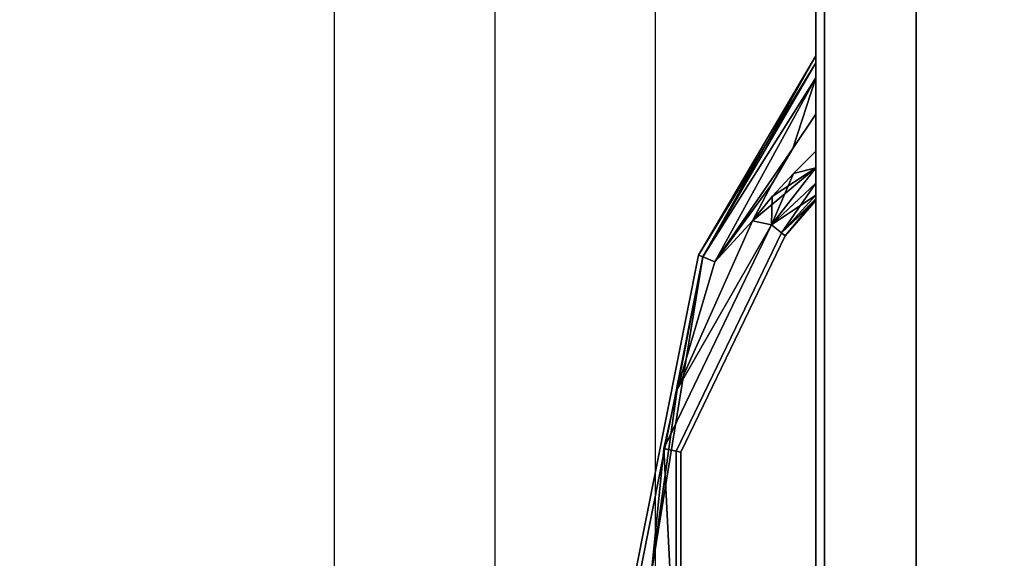
# Model space of a CAD drawing. Extents: x -287 to 289, y 26 to 211.
# Drawn here: x -147 to -140, y 162 to 165 of the extents above; entities that cross this region are included whole.
import ezdxf

# ---------------------------------------------------------------- set-up
doc = ezdxf.new("R2010")
doc.units = 0
doc.header["$LTSCALE"] = 96
doc.header["$MEASUREMENT"] = 0
for name, color, linetype in [('AFUPD-3-DWLM-SV', 7, 'Continuous'), ('AFUPD-3-KPLM-SV', 7, 'Continuous'), ('AFUPD-3-PLPT-FXBK', 7, 'Continuous'), ('AFUPD-3-SHBK-FXBK', 7, 'Continuous'), ('AFUPD-P', 7, 'Continuous'), ('AFUWK-3-TPLM-TH', 7, 'Continuous'), ('AFUWK-P', 7, 'Continuous'), ('MAIN_DIMENSIONS', 7, 'Continuous'), ('MAIN_FURN', 7, 'Continuous')]:
    doc.layers.add(name, color=color, linetype=linetype)
doc.dimstyles.get("Standard").update_dxf_attribs({"dimtxt": 0.18, "dimasz": 0.18, "dimexe": 0.18, "dimexo": 0.0625, "dimgap": 0.09, "dimtad": 0, "dimtih": 1, "dimtoh": 1, "dimdec": 4, "dimzin": 0, "dimdsep": 46, "dimtxsty": 'Standard', "dimcen": 0.09, "dimadec": 0, "dimazin": 0, "dimtfac": 1, "dimtdec": 4, "dimtofl": 0, "dimtmove": 0, "dimatfit": 0, "dimfxl": 0, "dimtolj": 1, "dimtzin": 0, "dimarcsym": 0})

# ---------------------------------------------------------------- blocks, each defined once
blk = doc.blocks.new('ZN4824TP')
at = {"layer": 'AFUWK-3-TPLM-TH', "color": 42, "linetype": 'Continuous'}
for points, invisible_edges in [([(48, -24), (0, 0), (0, -24)], 1), ([(48, 0), (0, 0), (48, -24)], 2), ([(48, 0, 1), (0, -24, 1), (0, 0, 1)], 1), ([(48, -24, 1), (0, -24, 1), (48, 0, 1)], 2), ([(0, -24), (48, -24, 1), (48, -24)], 1), ([(0, -24, 1), (48, -24, 1), (0, -24)], 2)]:
    blk.add_3dface(points, dxfattribs=dict(at, invisible_edges=invisible_edges))
at = {"layer": 'AFUWK-P', "color": 7, "linetype": 'Continuous'}
blk.add_line((48, -24), (0, -24), dxfattribs=at)
blk = doc.blocks.new('MO161928NTBBF')
at = {"layer": 'AFUPD-3-DWLM-SV', "color": 42, "linetype": 'Continuous'}
for points, invisible_edges in [([(1, 0.625, 16), (16.25, 0.625, 4), (16.25, 0.625, 16)], 1), ([(1, 0.625, 4), (16.25, 0.625, 4), (1, 0.625, 16)], 2), ([(16.25, 0.625, 4), (1, 0, 4), (16.25, 0, 4)], 1), ([(1, 0.625, 4), (1, 0, 4), (16.25, 0.625, 4)], 2), ([(16.25, 0, 16), (1, 0.625, 16), (16.25, 0.625, 16)], 1), ([(1, 0, 16), (1, 0.625, 16), (16.25, 0, 16)], 2), ([(1, 0.625, 28), (16.25, 0.625, 22), (16.25, 0.625, 28)], 1), ([(1, 0.625, 22), (16.25, 0.625, 22), (1, 0.625, 28)], 2), ([(16.25, 0.625, 22), (1, 0, 22), (16.25, 0, 22)], 1), ([(1, 0.625, 22), (1, 0, 22), (16.25, 0.625, 22)], 2), ([(16.25, 0, 28), (1, 0.625, 28), (16.25, 0.625, 28)], 1), ([(1, 0, 28), (1, 0.625, 28), (16.25, 0, 28)], 2), ([(1, 0.625, 22), (16.25, 0.625, 16), (16.25, 0.625, 22)], 1), ([(1, 0.625, 16), (16.25, 0.625, 16), (1, 0.625, 22)], 2), ([(16.25, 0.625, 16), (1, 0, 16), (16.25, 0, 16)], 1), ([(1, 0.625, 16), (1, 0, 16), (16.25, 0.625, 16)], 2), ([(16.25, 0, 22), (1, 0.625, 22), (16.25, 0.625, 22)], 1), ([(1, 0, 22), (1, 0.625, 22), (16.25, 0, 22)], 2), ([(1, 0, 4), (16.25, 0, 16), (16.25, 0, 4)], 1), ([(1, 0, 16), (16.25, 0, 16), (1, 0, 4)], 2), ([(1, 0, 22), (16.25, 0, 28), (16.25, 0, 22)], 1), ([(1, 0, 28), (16.25, 0, 28), (1, 0, 22)], 2), ([(1, 0, 16), (16.25, 0, 22), (16.25, 0, 16)], 1), ([(1, 0, 22), (16.25, 0, 22), (1, 0, 16)], 2)]:
    blk.add_3dface(points, dxfattribs=dict(at, invisible_edges=invisible_edges))
at = {"layer": 'AFUPD-3-KPLM-SV', "color": 42, "linetype": 'Continuous'}
for points, invisible_edges in [([(15.625, 1.25), (1.625, 0.625), (15.625, 0.625)], 1), ([(1.625, 1.25), (1.625, 0.625), (15.625, 1.25)], 2), ([(15.625, 0.625, 4), (1.625, 1.25, 4), (15.625, 1.25, 4)], 1), ([(1.625, 0.625, 4), (1.625, 1.25, 4), (15.625, 0.625, 4)], 2), ([(1.625, 0.625), (15.625, 0.625, 4), (15.625, 0.625)], 1), ([(1.625, 0.625, 4), (15.625, 0.625, 4), (1.625, 0.625)], 2)]:
    blk.add_3dface(points, dxfattribs=dict(at, invisible_edges=invisible_edges))
at = {"layer": 'AFUPD-3-PLPT-FXBK', "color": 30, "linetype": 'Continuous'}
for points in [[(5.4063, 0, 26.25), (5.4494, 0, 26.3541), (6.6476, -0.7317, 26.25)], [(5.4063, 0, 20.25), (5.4494, 0, 20.3541), (6.6476, -0.7317, 20.25)], [(5.4063, 0, 14.25), (5.4494, 0, 14.3541), (6.6476, -0.7317, 14.25)], [(5.4494, 0, 26.3541), (5.5428, 0, 26.4214), (6.6588, -0.7048, 26.3588)], [(6.6476, -0.7317, 26.25), (5.4494, 0, 26.3541), (6.6588, -0.7048, 26.3588)], [(5.4494, 0, 20.3541), (5.5428, 0, 20.4214), (6.6588, -0.7048, 20.3587)], [(6.6476, -0.7317, 20.25), (5.4494, 0, 20.3541), (6.6588, -0.7048, 20.3587)], [(5.4494, 0, 14.3541), (5.5428, 0, 14.4214), (6.6588, -0.7048, 14.3588)], [(6.6476, -0.7317, 14.25), (5.4494, 0, 14.3541), (6.6588, -0.7048, 14.3588)], [(6.6588, -0.7048, 26.1412), (5.4063, 0, 26.25), (6.6476, -0.7317, 26.25)], [(5.5428, 0, 26.0786), (5.4063, 0, 26.25), (6.6588, -0.7048, 26.1412)], [(6.6588, -0.7048, 20.1413), (5.4063, 0, 20.25), (6.6476, -0.7317, 20.25)], [(5.5428, 0, 20.0786), (5.4063, 0, 20.25), (6.6588, -0.7048, 20.1413)], [(6.6588, -0.7048, 14.1412), (5.4063, 0, 14.25), (6.6476, -0.7317, 14.25)], [(5.5428, 0, 14.0786), (5.4063, 0, 14.25), (6.6588, -0.7048, 14.1412)], [(5.5428, 0, 26.4214), (5.9835, -0.1437, 26.4675), (6.6893, -0.6312, 26.4384)], [(6.6588, -0.7048, 26.3588), (5.5428, 0, 26.4214), (6.6893, -0.6312, 26.4384)], [(6.6893, -0.6312, 26.0616), (5.5428, 0, 26.0786), (6.6588, -0.7048, 26.1412)], [(5.9835, -0.1437, 26.0325), (5.5428, 0, 26.0786), (6.6893, -0.6312, 26.0616)], [(5.5428, 0, 26.4214), (5.7684, 0, 26.4675), (5.9835, -0.1437, 26.4675)], [(5.9835, -0.1437, 26.0325), (5.7684, 0, 26.0325), (5.5428, 0, 26.0786)], [(5.5428, 0, 20.4214), (5.9835, -0.1437, 20.4675), (6.6893, -0.6312, 20.4384)], [(6.6588, -0.7048, 20.3587), (5.5428, 0, 20.4214), (6.6893, -0.6312, 20.4384)], [(6.6893, -0.6312, 20.0616), (5.5428, 0, 20.0786), (6.6588, -0.7048, 20.1413)], [(5.9835, -0.1437, 20.0325), (5.5428, 0, 20.0786), (6.6893, -0.6312, 20.0616)], [(5.5428, 0, 20.4214), (5.7684, 0, 20.4675), (5.9835, -0.1437, 20.4675)], [(5.9835, -0.1437, 20.0325), (5.7684, 0, 20.0325), (5.5428, 0, 20.0786)], [(5.5428, 0, 14.4214), (5.9835, -0.1437, 14.4675), (6.6893, -0.6312, 14.4384)], [(6.6588, -0.7048, 14.3588), (5.5428, 0, 14.4214), (6.6893, -0.6312, 14.4384)], [(6.6893, -0.6312, 14.0616), (5.5428, 0, 14.0786), (6.6588, -0.7048, 14.1412)], [(5.9835, -0.1437, 14.0325), (5.5428, 0, 14.0786), (6.6893, -0.6312, 14.0616)], [(5.5428, 0, 14.4214), (5.7684, 0, 14.4675), (5.9835, -0.1437, 14.4675)], [(5.9835, -0.1437, 14.0325), (5.7684, 0, 14.0325), (5.5428, 0, 14.0786)], [(6.138, -0.14, 26.0325), (6.1036, 0, 26.0459), (6.0007, 0, 26.0325)], [(6.0007, 0, 26.4675), (6.1036, 0, 26.4541), (6.138, -0.14, 26.4675)], [(6.138, -0.14, 20.0325), (6.1036, 0, 20.0459), (6.0007, 0, 20.0325)], [(6.0007, 0, 20.4675), (6.1036, 0, 20.4541), (6.138, -0.14, 20.4675)], [(6.138, -0.14, 14.0325), (6.1036, 0, 14.0459), (6.0007, 0, 14.0325)], [(6.0007, 0, 14.4675), (6.1036, 0, 14.4541), (6.138, -0.14, 14.4675)], [(6.4599, -0.278, 26.0616), (6.1036, 0, 26.0459), (6.138, -0.14, 26.0325)], [(6.4599, -0.278, 26.0616), (6.1983, 0, 26.0857), (6.1036, 0, 26.0459)], [(6.1036, 0, 26.4541), (6.1983, 0, 26.4143), (6.4599, -0.278, 26.4384)], [(6.4347, -0.3965, 26.4675), (6.1036, 0, 26.4541), (6.4599, -0.278, 26.4384)], [(6.2828, -0.2723, 26.4675), (6.1036, 0, 26.4541), (6.4347, -0.3965, 26.4675)], [(6.138, -0.14, 26.4675), (6.1036, 0, 26.4541), (6.2828, -0.2723, 26.4675)], [(6.4599, -0.278, 20.0616), (6.1036, 0, 20.0459), (6.138, -0.14, 20.0325)], [(6.4599, -0.278, 20.0616), (6.1983, 0, 20.0857), (6.1036, 0, 20.0459)], [(6.1036, 0, 20.4541), (6.1983, 0, 20.4143), (6.4599, -0.278, 20.4384)], [(6.4347, -0.3965, 20.4675), (6.1036, 0, 20.4541), (6.4599, -0.278, 20.4384)], [(6.2828, -0.2723, 20.4675), (6.1036, 0, 20.4541), (6.4347, -0.3965, 20.4675)], [(6.138, -0.14, 20.4675), (6.1036, 0, 20.4541), (6.2828, -0.2723, 20.4675)], [(6.4599, -0.278, 14.0616), (6.1036, 0, 14.0459), (6.138, -0.14, 14.0325)], [(6.4599, -0.278, 14.0616), (6.1983, 0, 14.0857), (6.1036, 0, 14.0459)], [(6.1036, 0, 14.4541), (6.1983, 0, 14.4143), (6.4599, -0.278, 14.4384)], [(6.4347, -0.3965, 14.4675), (6.1036, 0, 14.4541), (6.4599, -0.278, 14.4384)], [(6.2828, -0.2723, 14.4675), (6.1036, 0, 14.4541), (6.4347, -0.3965, 14.4675)], [(6.138, -0.14, 14.4675), (6.1036, 0, 14.4541), (6.2828, -0.2723, 14.4675)], [(6.2741, 0, 26.1545), (6.1983, 0, 26.0857), (6.4599, -0.278, 26.0616)], [(6.1983, 0, 26.4143), (6.2741, 0, 26.3455), (6.5095, -0.2158, 26.3588)], [(6.4599, -0.278, 26.4384), (6.1983, 0, 26.4143), (6.5095, -0.2158, 26.3588)], [(6.2741, 0, 20.1545), (6.1983, 0, 20.0857), (6.4599, -0.278, 20.0616)], [(6.1983, 0, 20.4143), (6.2741, 0, 20.3455), (6.5095, -0.2158, 20.3587)], [(6.4599, -0.278, 20.4384), (6.1983, 0, 20.4143), (6.5095, -0.2158, 20.3587)], [(6.2741, 0, 14.1545), (6.1983, 0, 14.0857), (6.4599, -0.278, 14.0616)], [(6.1983, 0, 14.4143), (6.2741, 0, 14.3455), (6.5095, -0.2158, 14.3588)], [(6.4599, -0.278, 14.4384), (6.1983, 0, 14.4143), (6.5095, -0.2158, 14.3588)], [(6.5095, -0.2158, 26.1412), (6.2741, 0, 26.1545), (6.4599, -0.278, 26.0616)], [(6.2973, 0, 26.1993), (6.2741, 0, 26.1545), (6.5095, -0.2158, 26.1412)], [(6.2741, 0, 26.3455), (6.2973, 0, 26.3007), (6.5095, -0.2158, 26.3588)], [(6.5095, -0.2158, 20.1413), (6.2741, 0, 20.1545), (6.4599, -0.278, 20.0616)], [(6.2973, 0, 20.1993), (6.2741, 0, 20.1545), (6.5095, -0.2158, 20.1413)], [(6.2741, 0, 20.3455), (6.2973, 0, 20.3007), (6.5095, -0.2158, 20.3587)], [(6.5095, -0.2158, 14.1412), (6.2741, 0, 14.1545), (6.4599, -0.278, 14.0616)], [(6.2973, 0, 14.1993), (6.2741, 0, 14.1545), (6.5095, -0.2158, 14.1412)], [(6.2741, 0, 14.3455), (6.2973, 0, 14.3007), (6.5095, -0.2158, 14.3588)], [(6.3063, 0, 26.25), (6.2973, 0, 26.1993), (6.5095, -0.2158, 26.1412)], [(6.2973, 0, 26.3007), (6.3063, 0, 26.25), (6.5277, -0.193, 26.25)], [(6.5095, -0.2158, 26.3588), (6.2973, 0, 26.3007), (6.5277, -0.193, 26.25)], [(6.3063, 0, 20.25), (6.2973, 0, 20.1993), (6.5095, -0.2158, 20.1413)], [(6.2973, 0, 20.3007), (6.3063, 0, 20.25), (6.5277, -0.193, 20.25)], [(6.5095, -0.2158, 20.3587), (6.2973, 0, 20.3007), (6.5277, -0.193, 20.25)], [(6.3063, 0, 14.25), (6.2973, 0, 14.1993), (6.5095, -0.2158, 14.1412)], [(6.2973, 0, 14.3007), (6.3063, 0, 14.25), (6.5277, -0.193, 14.25)], [(6.5095, -0.2158, 14.3588), (6.2973, 0, 14.3007), (6.5277, -0.193, 14.25)], [(6.5277, -0.193, 26.25), (6.3063, 0, 26.25), (6.5095, -0.2158, 26.1412)], [(6.5277, -0.193, 20.25), (6.3063, 0, 20.25), (6.5095, -0.2158, 20.1413)], [(6.5277, -0.193, 14.25), (6.3063, 0, 14.25), (6.5095, -0.2158, 14.1412)], [(6.6893, -0.6312, 26.4384), (5.9835, -0.1437, 26.4675), (6.2058, -0.276, 26.4675)], [(6.2058, -0.276, 26.0325), (5.9835, -0.1437, 26.0325), (6.6893, -0.6312, 26.0616)], [(6.6893, -0.6312, 20.4384), (5.9835, -0.1437, 20.4675), (6.2058, -0.276, 20.4675)], [(6.2058, -0.276, 20.0325), (5.9835, -0.1437, 20.0325), (6.6893, -0.6312, 20.0616)], [(6.6893, -0.6312, 14.4384), (5.9835, -0.1437, 14.4675), (6.2058, -0.276, 14.4675)], [(6.2058, -0.276, 14.0325), (5.9835, -0.1437, 14.0325), (6.6893, -0.6312, 14.0616)], [(6.2828, -0.2723, 26.0325), (6.4599, -0.278, 26.0616), (6.138, -0.14, 26.0325)], [(6.2828, -0.2723, 20.0325), (6.4599, -0.278, 20.0616), (6.138, -0.14, 20.0325)], [(6.2828, -0.2723, 14.0325), (6.4599, -0.278, 14.0616), (6.138, -0.14, 14.0325)], [(6.2058, -0.276, 26.4675), (6.4347, -0.3965, 26.4675), (6.6893, -0.6312, 26.4384)], [(6.6893, -0.6312, 26.0616), (6.4347, -0.3965, 26.0325), (6.2058, -0.276, 26.0325)], [(6.2058, -0.276, 20.4675), (6.4347, -0.3965, 20.4675), (6.6893, -0.6312, 20.4384)], [(6.6893, -0.6312, 20.0616), (6.4347, -0.3965, 20.0325), (6.2058, -0.276, 20.0325)], [(6.2058, -0.276, 14.4675), (6.4347, -0.3965, 14.4675), (6.6893, -0.6312, 14.4384)], [(6.6893, -0.6312, 14.0616), (6.4347, -0.3965, 14.0325), (6.2058, -0.276, 14.0325)], [(6.4347, -0.3965, 26.0325), (6.4599, -0.278, 26.0616), (6.2828, -0.2723, 26.0325)], [(6.4347, -0.3965, 20.0325), (6.4599, -0.278, 20.0616), (6.2828, -0.2723, 20.0325)], [(6.4347, -0.3965, 14.0325), (6.4599, -0.278, 14.0616), (6.2828, -0.2723, 14.0325)], [(7.4856, -0.8651, 26.0512), (6.4599, -0.278, 26.0616), (6.4347, -0.3965, 26.0325)], [(6.4599, -0.278, 26.4384), (7.4856, -0.8651, 26.4488), (6.4347, -0.3965, 26.4675)], [(7.4856, -0.8651, 20.0512), (6.4599, -0.278, 20.0616), (6.4347, -0.3965, 20.0325)], [(6.4599, -0.278, 20.4384), (7.4856, -0.8651, 20.4488), (6.4347, -0.3965, 20.4675)], [(7.4856, -0.8651, 14.0512), (6.4599, -0.278, 14.0616), (6.4347, -0.3965, 14.0325)], [(6.4599, -0.278, 14.4384), (7.4856, -0.8651, 14.4488), (6.4347, -0.3965, 14.4675)], [(7.8523, -0.9485, 26.0616), (6.4599, -0.278, 26.0616), (7.4856, -0.8651, 26.0512)], [(7.8523, -0.9485, 26.4384), (7.4856, -0.8651, 26.4488), (6.4599, -0.278, 26.4384)], [(7.8523, -0.9485, 20.0616), (6.4599, -0.278, 20.0616), (7.4856, -0.8651, 20.0512)], [(7.8523, -0.9485, 20.4384), (7.4856, -0.8651, 20.4488), (6.4599, -0.278, 20.4384)], [(7.8523, -0.9485, 14.0616), (6.4599, -0.278, 14.0616), (7.4856, -0.8651, 14.0512)], [(7.8523, -0.9485, 14.4384), (7.4856, -0.8651, 14.4488), (6.4599, -0.278, 14.4384)], [(6.4347, -0.3965, 26.4675), (7.4856, -0.8651, 26.4488), (6.6893, -0.6312, 26.4384)], [(7.4856, -0.8651, 26.0512), (6.4347, -0.3965, 26.0325), (6.6893, -0.6312, 26.0616)], [(6.4347, -0.3965, 20.4675), (7.4856, -0.8651, 20.4488), (6.6893, -0.6312, 20.4384)], [(7.4856, -0.8651, 20.0512), (6.4347, -0.3965, 20.0325), (6.6893, -0.6312, 20.0616)], [(6.4347, -0.3965, 14.4675), (7.4856, -0.8651, 14.4488), (6.6893, -0.6312, 14.4384)], [(7.4856, -0.8651, 14.0512), (6.4347, -0.3965, 14.0325), (6.6893, -0.6312, 14.0616)], [(6.6893, -0.6312, 26.4384), (7.4856, -0.8651, 26.4488), (6.6588, -0.7048, 26.3588)], [(6.6588, -0.7048, 26.1412), (7.4856, -0.8651, 26.0512), (6.6893, -0.6312, 26.0616)], [(6.6893, -0.6312, 20.4384), (7.4856, -0.8651, 20.4488), (6.6588, -0.7048, 20.3587)], [(6.6588, -0.7048, 20.1413), (7.4856, -0.8651, 20.0512), (6.6893, -0.6312, 20.0616)], [(6.6893, -0.6312, 14.4384), (7.4856, -0.8651, 14.4488), (6.6588, -0.7048, 14.3588)], [(6.6588, -0.7048, 14.1412), (7.4856, -0.8651, 14.0512), (6.6893, -0.6312, 14.0616)], [(8.6248, -1.026, 26.4332), (6.6588, -0.7048, 26.3588), (7.4856, -0.8651, 26.4488)], [(8.6248, -1.0959, 26.3588), (6.6588, -0.7048, 26.3588), (8.6248, -1.026, 26.4332)], [(8.6248, -1.026, 26.0668), (7.4856, -0.8651, 26.0512), (6.6588, -0.7048, 26.1412)], [(8.6248, -1.0959, 26.1412), (8.6248, -1.026, 26.0668), (6.6588, -0.7048, 26.1412)], [(8.6248, -1.026, 20.4332), (6.6588, -0.7048, 20.3587), (7.4856, -0.8651, 20.4488)], [(8.6248, -1.0959, 20.3587), (6.6588, -0.7048, 20.3587), (8.6248, -1.026, 20.4332)], [(8.6248, -1.026, 20.0668), (7.4856, -0.8651, 20.0512), (6.6588, -0.7048, 20.1413)], [(8.6248, -1.0959, 20.1413), (8.6248, -1.026, 20.0668), (6.6588, -0.7048, 20.1413)], [(8.6248, -1.026, 14.4332), (6.6588, -0.7048, 14.3588), (7.4856, -0.8651, 14.4488)], [(8.6248, -1.0959, 14.3588), (6.6588, -0.7048, 14.3588), (8.6248, -1.026, 14.4332)], [(8.6248, -1.026, 14.0668), (7.4856, -0.8651, 14.0512), (6.6588, -0.7048, 14.1412)], [(8.6248, -1.0959, 14.1412), (8.6248, -1.026, 14.0668), (6.6588, -0.7048, 14.1412)], [(8.6248, -1.026, 26.0668), (7.8523, -0.9485, 26.0616), (7.4856, -0.8651, 26.0512)], [(7.8523, -0.9485, 26.4384), (8.6248, -1.026, 26.4332), (7.4856, -0.8651, 26.4488)], [(8.6248, -1.026, 20.0668), (7.8523, -0.9485, 20.0616), (7.4856, -0.8651, 20.0512)], [(7.8523, -0.9485, 20.4384), (8.6248, -1.026, 20.4332), (7.4856, -0.8651, 20.4488)], [(8.6248, -1.026, 14.0668), (7.8523, -0.9485, 14.0616), (7.4856, -0.8651, 14.0512)], [(7.8523, -0.9485, 14.4384), (8.6248, -1.026, 14.4332), (7.4856, -0.8651, 14.4488)], [(9.38, -0.8709, 26.1412), (7.8523, -0.9485, 26.0616), (8.6248, -1.026, 26.0668)], [(9.38, -0.8709, 26.3588), (7.8523, -0.9485, 26.4384), (7.87, -0.8709, 26.3588)], [(9.38, -0.8709, 26.3588), (8.6248, -1.026, 26.4332), (7.8523, -0.9485, 26.4384)], [(7.8523, -0.9485, 26.0616), (9.38, -0.8709, 26.1412), (7.87, -0.8709, 26.1412)], [(9.38, -0.8709, 20.1413), (7.8523, -0.9485, 20.0616), (8.6248, -1.026, 20.0668)], [(9.38, -0.8709, 20.3587), (7.8523, -0.9485, 20.4384), (7.87, -0.8709, 20.3587)], [(9.38, -0.8709, 20.3587), (8.6248, -1.026, 20.4332), (7.8523, -0.9485, 20.4384)], [(7.8523, -0.9485, 20.0616), (9.38, -0.8709, 20.1413), (7.87, -0.8709, 20.1413)], [(9.38, -0.8709, 14.1412), (7.8523, -0.9485, 14.0616), (8.6248, -1.026, 14.0668)], [(9.38, -0.8709, 14.3588), (7.8523, -0.9485, 14.4384), (7.87, -0.8709, 14.3588)], [(9.38, -0.8709, 14.3588), (8.6248, -1.026, 14.4332), (7.8523, -0.9485, 14.4384)], [(7.8523, -0.9485, 14.0616), (9.38, -0.8709, 14.1412), (7.87, -0.8709, 14.1412)]]:
    blk.add_3dface(points, dxfattribs=at)
for points, invisible_edges in [([(5.4063, 0, 26.25), (5.4183, 0, 26.3064), (5.4494, 0, 26.3541)], 3), ([(5.4063, 0, 26.25), (5.4494, 0, 26.1459), (5.4183, 0, 26.1936)], 15), ([(5.5428, 0, 26.0786), (5.4494, 0, 26.1459), (5.4063, 0, 26.25)], 3), ([(5.4063, 0, 26.25), (5.4183, 0, 26.1936), (5.4183, 0, 26.3064)], 15), ([(5.4063, 0, 20.25), (5.4183, 0, 20.3064), (5.4494, 0, 20.3541)], 3), ([(5.4063, 0, 20.25), (5.4494, 0, 20.1459), (5.4183, 0, 20.1936)], 15), ([(5.5428, 0, 20.0786), (5.4494, 0, 20.1459), (5.4063, 0, 20.25)], 3), ([(5.4063, 0, 20.25), (5.4183, 0, 20.1936), (5.4183, 0, 20.3064)], 15), ([(5.4063, 0, 14.25), (5.4183, 0, 14.3064), (5.4494, 0, 14.3541)], 3), ([(5.4063, 0, 14.25), (5.4494, 0, 14.1459), (5.4183, 0, 14.1936)], 15), ([(5.5428, 0, 14.0786), (5.4494, 0, 14.1459), (5.4063, 0, 14.25)], 3), ([(5.4063, 0, 14.25), (5.4183, 0, 14.1936), (5.4183, 0, 14.3064)], 15), ([(5.4183, 0, 26.3064), (5.4494, 0, 26.1459), (5.4494, 0, 26.3541)], 15), ([(5.4183, 0, 26.1936), (5.4494, 0, 26.1459), (5.4183, 0, 26.3064)], 15), ([(5.4183, 0, 20.3064), (5.4494, 0, 20.1459), (5.4494, 0, 20.3541)], 15), ([(5.4183, 0, 20.1936), (5.4494, 0, 20.1459), (5.4183, 0, 20.3064)], 15), ([(5.4183, 0, 14.3064), (5.4494, 0, 14.1459), (5.4494, 0, 14.3541)], 15), ([(5.4183, 0, 14.1936), (5.4494, 0, 14.1459), (5.4183, 0, 14.3064)], 15), ([(5.4494, 0, 26.3541), (5.5428, 0, 26.0786), (5.5428, 0, 26.4214)], 3), ([(5.4494, 0, 26.1459), (5.5428, 0, 26.0786), (5.4494, 0, 26.3541)], 15), ([(5.4494, 0, 20.3541), (5.5428, 0, 20.0786), (5.5428, 0, 20.4214)], 3), ([(5.4494, 0, 20.1459), (5.5428, 0, 20.0786), (5.4494, 0, 20.3541)], 15), ([(5.4494, 0, 14.3541), (5.5428, 0, 14.0786), (5.5428, 0, 14.4214)], 3), ([(5.4494, 0, 14.1459), (5.5428, 0, 14.0786), (5.4494, 0, 14.3541)], 15), ([(5.5428, 0, 26.4214), (5.7684, 0, 26.0325), (5.7684, 0, 26.4675)], 3), ([(5.5428, 0, 26.0786), (5.7684, 0, 26.0325), (5.5428, 0, 26.4214)], 14), ([(5.5428, 0, 20.4214), (5.7684, 0, 20.0325), (5.7684, 0, 20.4675)], 3), ([(5.5428, 0, 20.0786), (5.7684, 0, 20.0325), (5.5428, 0, 20.4214)], 14), ([(5.5428, 0, 14.4214), (5.7684, 0, 14.0325), (5.7684, 0, 14.4675)], 3), ([(5.5428, 0, 14.0786), (5.7684, 0, 14.0325), (5.5428, 0, 14.4214)], 14), ([(5.7684, 0, 26.4675), (6.0007, 0, 26.0325), (6.0007, 0, 26.4675)], 3), ([(5.7684, 0, 26.0325), (6.0007, 0, 26.0325), (5.7684, 0, 26.4675)], 14), ([(5.9835, -0.1437, 26.0325), (6.0007, 0, 26.0325), (5.7684, 0, 26.0325)], 1), ([(5.7684, 0, 26.4675), (6.0007, 0, 26.4675), (5.9835, -0.1437, 26.4675)], 2), ([(5.7684, 0, 20.4675), (6.0007, 0, 20.0325), (6.0007, 0, 20.4675)], 3), ([(5.7684, 0, 20.0325), (6.0007, 0, 20.0325), (5.7684, 0, 20.4675)], 14), ([(5.9835, -0.1437, 20.0325), (6.0007, 0, 20.0325), (5.7684, 0, 20.0325)], 1), ([(5.7684, 0, 20.4675), (6.0007, 0, 20.4675), (5.9835, -0.1437, 20.4675)], 2), ([(5.7684, 0, 14.4675), (6.0007, 0, 14.0325), (6.0007, 0, 14.4675)], 3), ([(5.7684, 0, 14.0325), (6.0007, 0, 14.0325), (5.7684, 0, 14.4675)], 14), ([(5.9835, -0.1437, 14.0325), (6.0007, 0, 14.0325), (5.7684, 0, 14.0325)], 1), ([(5.7684, 0, 14.4675), (6.0007, 0, 14.4675), (5.9835, -0.1437, 14.4675)], 2), ([(6.138, -0.14, 26.0325), (6.0007, 0, 26.0325), (5.9835, -0.1437, 26.0325)], 14), ([(6.0007, 0, 26.4675), (6.138, -0.14, 26.4675), (5.9835, -0.1437, 26.4675)], 14), ([(6.138, -0.14, 20.0325), (6.0007, 0, 20.0325), (5.9835, -0.1437, 20.0325)], 14), ([(6.0007, 0, 20.4675), (6.138, -0.14, 20.4675), (5.9835, -0.1437, 20.4675)], 14), ([(6.138, -0.14, 14.0325), (6.0007, 0, 14.0325), (5.9835, -0.1437, 14.0325)], 14), ([(6.0007, 0, 14.4675), (6.138, -0.14, 14.4675), (5.9835, -0.1437, 14.4675)], 14), ([(6.0007, 0, 26.4675), (6.1036, 0, 26.0459), (6.1036, 0, 26.4541)], 3), ([(6.0007, 0, 26.0325), (6.1036, 0, 26.0459), (6.0007, 0, 26.4675)], 14), ([(6.0007, 0, 20.4675), (6.1036, 0, 20.0459), (6.1036, 0, 20.4541)], 3), ([(6.0007, 0, 20.0325), (6.1036, 0, 20.0459), (6.0007, 0, 20.4675)], 14), ([(6.0007, 0, 14.4675), (6.1036, 0, 14.0459), (6.1036, 0, 14.4541)], 3), ([(6.0007, 0, 14.0325), (6.1036, 0, 14.0459), (6.0007, 0, 14.4675)], 14), ([(6.1983, 0, 26.0857), (6.1036, 0, 26.4541), (6.1036, 0, 26.0459)], 3), ([(6.1983, 0, 26.4143), (6.1036, 0, 26.4541), (6.1983, 0, 26.0857)], 14), ([(6.1983, 0, 20.0857), (6.1036, 0, 20.4541), (6.1036, 0, 20.0459)], 3), ([(6.1983, 0, 20.4143), (6.1036, 0, 20.4541), (6.1983, 0, 20.0857)], 14), ([(6.1983, 0, 14.0857), (6.1036, 0, 14.4541), (6.1036, 0, 14.0459)], 3), ([(6.1983, 0, 14.4143), (6.1036, 0, 14.4541), (6.1983, 0, 14.0857)], 14), ([(6.2741, 0, 26.1545), (6.1983, 0, 26.4143), (6.1983, 0, 26.0857)], 3), ([(6.2741, 0, 26.3455), (6.1983, 0, 26.4143), (6.2741, 0, 26.1545)], 14), ([(6.2741, 0, 20.1545), (6.1983, 0, 20.4143), (6.1983, 0, 20.0857)], 3), ([(6.2741, 0, 20.3455), (6.1983, 0, 20.4143), (6.2741, 0, 20.1545)], 14), ([(6.2741, 0, 14.1545), (6.1983, 0, 14.4143), (6.1983, 0, 14.0857)], 3), ([(6.2741, 0, 14.3455), (6.1983, 0, 14.4143), (6.2741, 0, 14.1545)], 14), ([(6.2973, 0, 26.1993), (6.2741, 0, 26.3455), (6.2741, 0, 26.1545)], 3), ([(6.2973, 0, 26.3007), (6.2741, 0, 26.3455), (6.2973, 0, 26.1993)], 14), ([(6.2973, 0, 20.1993), (6.2741, 0, 20.3455), (6.2741, 0, 20.1545)], 3), ([(6.2973, 0, 20.3007), (6.2741, 0, 20.3455), (6.2973, 0, 20.1993)], 14), ([(6.2973, 0, 14.1993), (6.2741, 0, 14.3455), (6.2741, 0, 14.1545)], 3), ([(6.2973, 0, 14.3007), (6.2741, 0, 14.3455), (6.2973, 0, 14.1993)], 14), ([(6.3063, 0, 26.25), (6.2973, 0, 26.3007), (6.2973, 0, 26.1993)], 2), ([(6.3063, 0, 20.25), (6.2973, 0, 20.3007), (6.2973, 0, 20.1993)], 2), ([(6.3063, 0, 14.25), (6.2973, 0, 14.3007), (6.2973, 0, 14.1993)], 2), ([(6.2058, -0.276, 26.0325), (6.138, -0.14, 26.0325), (5.9835, -0.1437, 26.0325)], 3), ([(5.9835, -0.1437, 26.4675), (6.138, -0.14, 26.4675), (6.2058, -0.276, 26.4675)], 3), ([(6.2058, -0.276, 20.0325), (6.138, -0.14, 20.0325), (5.9835, -0.1437, 20.0325)], 3), ([(5.9835, -0.1437, 20.4675), (6.138, -0.14, 20.4675), (6.2058, -0.276, 20.4675)], 3), ([(6.2058, -0.276, 14.0325), (6.138, -0.14, 14.0325), (5.9835, -0.1437, 14.0325)], 3), ([(5.9835, -0.1437, 14.4675), (6.138, -0.14, 14.4675), (6.2058, -0.276, 14.4675)], 3), ([(6.2828, -0.2723, 26.0325), (6.138, -0.14, 26.0325), (6.2058, -0.276, 26.0325)], 14), ([(6.138, -0.14, 26.4675), (6.2828, -0.2723, 26.4675), (6.2058, -0.276, 26.4675)], 14), ([(6.2828, -0.2723, 20.0325), (6.138, -0.14, 20.0325), (6.2058, -0.276, 20.0325)], 14), ([(6.138, -0.14, 20.4675), (6.2828, -0.2723, 20.4675), (6.2058, -0.276, 20.4675)], 14), ([(6.2828, -0.2723, 14.0325), (6.138, -0.14, 14.0325), (6.2058, -0.276, 14.0325)], 14), ([(6.138, -0.14, 14.4675), (6.2828, -0.2723, 14.4675), (6.2058, -0.276, 14.4675)], 14), ([(6.5095, -0.2158, 26.1412), (6.4599, -0.278, 26.0616), (7.8523, -0.9485, 26.0616)], 12), ([(6.4599, -0.278, 26.4384), (6.5095, -0.2158, 26.3588), (7.87, -0.8709, 26.3588)], 12), ([(6.5095, -0.2158, 20.1413), (6.4599, -0.278, 20.0616), (7.8523, -0.9485, 20.0616)], 12), ([(6.4599, -0.278, 20.4384), (6.5095, -0.2158, 20.3587), (7.87, -0.8709, 20.3587)], 12), ([(6.5095, -0.2158, 14.1412), (6.4599, -0.278, 14.0616), (7.8523, -0.9485, 14.0616)], 12), ([(6.4599, -0.278, 14.4384), (6.5095, -0.2158, 14.3588), (7.87, -0.8709, 14.3588)], 12), ([(7.8765, -0.8425, 26.25), (6.5095, -0.2158, 26.3588), (6.5277, -0.193, 26.25)], 1), ([(7.87, -0.8709, 26.1412), (6.5277, -0.193, 26.25), (6.5095, -0.2158, 26.1412)], 1), ([(7.8765, -0.8425, 20.25), (6.5095, -0.2158, 20.3587), (6.5277, -0.193, 20.25)], 1), ([(7.87, -0.8709, 20.1413), (6.5277, -0.193, 20.25), (6.5095, -0.2158, 20.1413)], 1), ([(7.8765, -0.8425, 14.25), (6.5095, -0.2158, 14.3588), (6.5277, -0.193, 14.25)], 1), ([(7.87, -0.8709, 14.1412), (6.5277, -0.193, 14.25), (6.5095, -0.2158, 14.1412)], 1), ([(7.87, -0.8709, 26.3588), (6.5095, -0.2158, 26.3588), (7.8765, -0.8425, 26.25)], 2), ([(7.87, -0.8709, 26.1412), (6.5095, -0.2158, 26.1412), (7.8523, -0.9485, 26.0616)], 2), ([(7.87, -0.8709, 20.3587), (6.5095, -0.2158, 20.3587), (7.8765, -0.8425, 20.25)], 2), ([(7.87, -0.8709, 20.1413), (6.5095, -0.2158, 20.1413), (7.8523, -0.9485, 20.0616)], 2), ([(7.87, -0.8709, 14.3588), (6.5095, -0.2158, 14.3588), (7.8765, -0.8425, 14.25)], 2), ([(7.87, -0.8709, 14.1412), (6.5095, -0.2158, 14.1412), (7.8523, -0.9485, 14.0616)], 2), ([(7.87, -0.8709, 26.1412), (7.8765, -0.8425, 26.25), (6.5277, -0.193, 26.25)], 12), ([(7.87, -0.8709, 20.1413), (7.8765, -0.8425, 20.25), (6.5277, -0.193, 20.25)], 12), ([(7.87, -0.8709, 14.1412), (7.8765, -0.8425, 14.25), (6.5277, -0.193, 14.25)], 12), ([(6.4347, -0.3965, 26.0325), (6.2828, -0.2723, 26.0325), (6.2058, -0.276, 26.0325)], 2), ([(6.2058, -0.276, 26.4675), (6.2828, -0.2723, 26.4675), (6.4347, -0.3965, 26.4675)], 1), ([(6.4347, -0.3965, 20.0325), (6.2828, -0.2723, 20.0325), (6.2058, -0.276, 20.0325)], 2), ([(6.2058, -0.276, 20.4675), (6.2828, -0.2723, 20.4675), (6.4347, -0.3965, 20.4675)], 1), ([(6.4347, -0.3965, 14.0325), (6.2828, -0.2723, 14.0325), (6.2058, -0.276, 14.0325)], 2), ([(6.2058, -0.276, 14.4675), (6.2828, -0.2723, 14.4675), (6.4347, -0.3965, 14.4675)], 1), ([(7.87, -0.8709, 26.3588), (7.8523, -0.9485, 26.4384), (6.4599, -0.278, 26.4384)], 12), ([(7.87, -0.8709, 20.3587), (7.8523, -0.9485, 20.4384), (6.4599, -0.278, 20.4384)], 12), ([(7.87, -0.8709, 14.3588), (7.8523, -0.9485, 14.4384), (6.4599, -0.278, 14.4384)], 12), ([(8.6248, -1.0959, 26.3588), (6.6476, -0.7317, 26.25), (6.6588, -0.7048, 26.3588)], 1), ([(8.6248, -1.125, 26.25), (6.6588, -0.7048, 26.1412), (6.6476, -0.7317, 26.25)], 1), ([(8.6248, -1.0959, 20.3587), (6.6476, -0.7317, 20.25), (6.6588, -0.7048, 20.3587)], 1), ([(8.6248, -1.125, 20.25), (6.6588, -0.7048, 20.1413), (6.6476, -0.7317, 20.25)], 1), ([(8.6248, -1.0959, 14.3588), (6.6476, -0.7317, 14.25), (6.6588, -0.7048, 14.3588)], 1), ([(8.6248, -1.125, 14.25), (6.6588, -0.7048, 14.1412), (6.6476, -0.7317, 14.25)], 1), ([(8.6248, -1.125, 26.25), (6.6476, -0.7317, 26.25), (8.6248, -1.0959, 26.3588)], 2), ([(8.6248, -1.125, 20.25), (6.6476, -0.7317, 20.25), (8.6248, -1.0959, 20.3587)], 2), ([(8.6248, -1.125, 14.25), (6.6476, -0.7317, 14.25), (8.6248, -1.0959, 14.3588)], 2), ([(8.6248, -1.125, 26.25), (8.6248, -1.0959, 26.1412), (6.6588, -0.7048, 26.1412)], 12), ([(8.6248, -1.125, 20.25), (8.6248, -1.0959, 20.1413), (6.6588, -0.7048, 20.1413)], 12), ([(8.6248, -1.125, 14.25), (8.6248, -1.0959, 14.1412), (6.6588, -0.7048, 14.1412)], 12), ([(9.3735, -0.8425, 26.25), (9.38, -0.8709, 26.3588), (7.87, -0.8709, 26.3588)], 12), ([(9.38, -0.8709, 26.1412), (7.8765, -0.8425, 26.25), (7.87, -0.8709, 26.1412)], 1), ([(9.3735, -0.8425, 26.25), (7.87, -0.8709, 26.3588), (7.8765, -0.8425, 26.25)], 1), ([(9.3735, -0.8425, 20.25), (9.38, -0.8709, 20.3587), (7.87, -0.8709, 20.3587)], 12), ([(9.38, -0.8709, 20.1413), (7.8765, -0.8425, 20.25), (7.87, -0.8709, 20.1413)], 1), ([(9.3735, -0.8425, 20.25), (7.87, -0.8709, 20.3587), (7.8765, -0.8425, 20.25)], 1), ([(9.3735, -0.8425, 14.25), (9.38, -0.8709, 14.3588), (7.87, -0.8709, 14.3588)], 12), ([(9.38, -0.8709, 14.1412), (7.8765, -0.8425, 14.25), (7.87, -0.8709, 14.1412)], 1), ([(9.3735, -0.8425, 14.25), (7.87, -0.8709, 14.3588), (7.8765, -0.8425, 14.25)], 1), ([(9.38, -0.8709, 26.1412), (9.3735, -0.8425, 26.25), (7.8765, -0.8425, 26.25)], 12), ([(9.38, -0.8709, 20.1413), (9.3735, -0.8425, 20.25), (7.8765, -0.8425, 20.25)], 12), ([(9.38, -0.8709, 14.1412), (9.3735, -0.8425, 14.25), (7.8765, -0.8425, 14.25)], 12)]:
    blk.add_3dface(points, dxfattribs=dict(at, invisible_edges=invisible_edges))
at = {"layer": 'AFUPD-3-SHBK-FXBK', "color": 47, "linetype": 'Continuous'}
for points, invisible_edges in [([(15.625, 0.625, 22.3125), (1.625, 18.625, 22.3125), (15.625, 18.625, 22.3125)], 1), ([(1.625, 0.625, 22.3125), (1.625, 18.625, 22.3125), (15.625, 0.625, 22.3125)], 2), ([(15.625, 18.625, 21.6875), (1.625, 0.625, 21.6875), (15.625, 0.625, 21.6875)], 1), ([(1.625, 18.625, 21.6875), (1.625, 0.625, 21.6875), (15.625, 18.625, 21.6875)], 2), ([(1.625, 0.625, 21.6875), (15.625, 0.625, 22.3125), (15.625, 0.625, 21.6875)], 1), ([(1.625, 0.625, 22.3125), (15.625, 0.625, 22.3125), (1.625, 0.625, 21.6875)], 2)]:
    blk.add_3dface(points, dxfattribs=dict(at, invisible_edges=invisible_edges))
at = {"layer": 'AFUPD-P', "color": 2, "linetype": 'Continuous'}
for p, q in [((16.25, 0), (1, 0)), ((16.25, -1), (1, -1)), ((13.75, -2), (3.5, -2)), ((13.75, -3), (3.5, -3))]:
    blk.add_line(p, q, dxfattribs=at)

msp = doc.modelspace()

# ---------------------------------------------------------------- block references
at = {"layer": 'MAIN_FURN', "linetype": 'Continuous', "rotation": 270}
for name, p in [('ZN4824TP', (-117.59514, 173.17409, 28)), ('MO161928NTBBF', (-141.64881, 170.48516))]:
    msp.add_blockref(name, p, dxfattribs=at)

# ---------------------------------------------------------------- dimensions: what is measured, and where the dimension line sits
at = {"layer": 'MAIN_DIMENSIONS', "linetype": 'Continuous'}
msp.add_linear_dim(base=(-45.06004, 204), p1=(-262.06004, 126.15901), p2=(-45.06004, 126.15901), dimstyle='Standard', dxfattribs=at).render()

doc.saveas('drawing.dxf')
